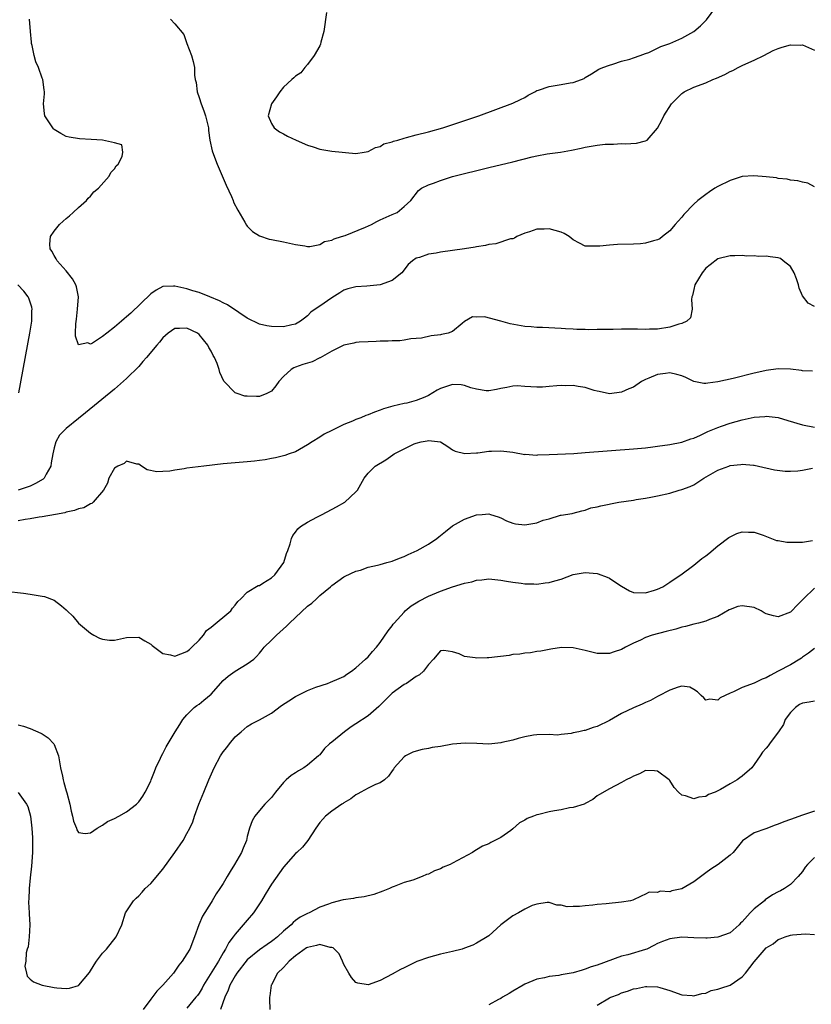
# Model space of a CAD drawing. Units: inches. Extents: x 2652000 to 2655000, y 1551019 to 1554000.
# Drawn here: x 2652159 to 2652290, y 1552016 to 1552179 of the extents above; entities that cross this region are included whole.
import ezdxf

# ---------------------------------------------------------------- set-up
doc = ezdxf.new("R2010")
doc.units = ezdxf.units.IN
doc.header["$MEASUREMENT"] = 0
doc.layers.add('LD26521551_2ft', color=65, linetype='Continuous')

msp = doc.modelspace()

# ---------------------------------------------------------------- linework, layer by layer
at = {"layer": 'LD26521551_2ft'}
for points, elevation in [([(2652210.12, 1552180.12), (2652209.67, 1552177), (2652209.2, 1552175.2), (2652209.13, 1552174.87), (2652209, 1552174.61), (2652208.07, 1552173), (2652207, 1552171.52), (2652206.51, 1552171), (2652205.89, 1552170.11), (2652205, 1552169.58), (2652204.72, 1552169.28), (2652204.39, 1552169), (2652203, 1552167.73), (2652202.4, 1552167), (2652201.84, 1552166.16), (2652200.98, 1552165), (2652200.48, 1552163), (2652201, 1552161.73), (2652201.46, 1552161), (2652202.34, 1552160.34), (2652203, 1552160.02), (2652203.65, 1552159.65), (2652205.08, 1552159), (2652207, 1552158.17), (2652207.89, 1552157.89), (2652209, 1552157.51), (2652211, 1552157.16), (2652215, 1552156.79), (2652216.34, 1552157), (2652217, 1552157.09), (2652218.24, 1552157.76), (2652219, 1552157.94), (2652219.64, 1552158.36), (2652221, 1552158.71), (2652221.2, 1552158.8), (2652221.95, 1552159), (2652223, 1552159.31), (2652223.4, 1552159.4), (2652225, 1552159.85), (2652227, 1552160.36), (2652229.42, 1552161), (2652235.39, 1552163), (2652241, 1552165.08), (2652242.27, 1552165.73), (2652243, 1552166.07), (2652243.56, 1552166.44), (2652244.62, 1552167), (2652245, 1552167.18), (2652245.24, 1552167.24), (2652247, 1552167.86), (2652249, 1552168.18), (2652250.49, 1552168.49), (2652251, 1552168.53), (2652252.38, 1552169), (2652252.81, 1552169.19), (2652253, 1552169.33), (2652254.05, 1552169.95), (2652255.28, 1552170.72), (2652255.92, 1552171), (2652257, 1552171.42), (2652257.58, 1552171.58), (2652259, 1552172.04), (2652260.41, 1552172.41), (2652261, 1552172.6), (2652262.09, 1552173), (2652263, 1552173.31), (2652263.52, 1552173.52), (2652265, 1552174.2), (2652265.53, 1552174.47), (2652267, 1552175), (2652269, 1552175.88), (2652271, 1552177), (2652272.11, 1552177.89), (2652273.07, 1552178.93), (2652274.67, 1552181)], 8268), ([(2652291, 1552151.23), (2652289.88, 1552151.88), (2652289, 1552152.01), (2652288.25, 1552152.25), (2652287, 1552152.35), (2652286.49, 1552152.49), (2652285, 1552152.65), (2652284.72, 1552152.72), (2652283, 1552152.93), (2652280.92, 1552153.08), (2652279, 1552152.95), (2652277, 1552152.32), (2652275, 1552151.31), (2652274.49, 1552151), (2652273.59, 1552150.41), (2652273, 1552150), (2652271.67, 1552149), (2652271, 1552148.39), (2652269.33, 1552146.67), (2652269, 1552146.21), (2652268.42, 1552145.58), (2652267.93, 1552145), (2652267, 1552143.94), (2652265.82, 1552143), (2652265.35, 1552142.65), (2652265, 1552142.46), (2652264.29, 1552142.29), (2652263, 1552141.89), (2652262.18, 1552141.82), (2652261, 1552141.75), (2652258.33, 1552141.67), (2652257, 1552141.59), (2652255.41, 1552141.41), (2652255, 1552141.4), (2652254.56, 1552141.44), (2652253, 1552141.44), (2652252.07, 1552141.93), (2652251, 1552142.45), (2652250.36, 1552143), (2652249.53, 1552143.53), (2652249, 1552143.74), (2652248.04, 1552144.04), (2652247, 1552144.31), (2652246.22, 1552144.22), (2652245, 1552144.25), (2652243.77, 1552143.77), (2652243, 1552143.59), (2652241.65, 1552143), (2652241.26, 1552142.74), (2652241, 1552142.66), (2652240.61, 1552142.61), (2652238.18, 1552141.82), (2652237, 1552141.68), (2652236.48, 1552141.52), (2652235, 1552141.29), (2652234.77, 1552141.23), (2652233, 1552140.96), (2652229, 1552140.42), (2652228.28, 1552140.28), (2652227, 1552140.08), (2652225.56, 1552139.56), (2652225, 1552139.41), (2652224.36, 1552139), (2652223.64, 1552138.36), (2652222.6, 1552137), (2652221, 1552135.74), (2652219, 1552135.02), (2652216.78, 1552134.78), (2652215, 1552134.7), (2652213.66, 1552134.34), (2652213, 1552134.11), (2652212.33, 1552133.67), (2652211, 1552132.88), (2652209, 1552131.49), (2652208.26, 1552131), (2652207.54, 1552130.46), (2652207, 1552129.86), (2652206.5, 1552129.5), (2652205.84, 1552129), (2652205, 1552128.5), (2652204.39, 1552128.39), (2652203, 1552128.06), (2652201, 1552128.09), (2652200.23, 1552128.23), (2652199, 1552128.51), (2652197, 1552129.5), (2652195.58, 1552130.42), (2652193.71, 1552131.71), (2652193, 1552132.03), (2652192.38, 1552132.38), (2652190.77, 1552133), (2652189, 1552133.72), (2652187.97, 1552134.03), (2652187, 1552134.36), (2652185, 1552134.8), (2652184.78, 1552134.78), (2652183, 1552134.72), (2652181.88, 1552134.12), (2652181, 1552133.55), (2652177.7, 1552130.3), (2652177, 1552129.69), (2652176.6, 1552129.4), (2652176.17, 1552129), (2652175, 1552127.99), (2652173.7, 1552127), (2652173, 1552126.43), (2652171.35, 1552125.35), (2652171, 1552125.18), (2652170.57, 1552125.43), (2652169, 1552125.08), (2652168.5, 1552126.5), (2652168.55, 1552127), (2652168.56, 1552128.56), (2652168.69, 1552129.31), (2652168.87, 1552131), (2652169.01, 1552133), (2652168.7, 1552134.7), (2652168.59, 1552135), (2652168.02, 1552136.02), (2652167, 1552137.31), (2652165.49, 1552139), (2652165.34, 1552139.34), (2652165, 1552139.88), (2652164.6, 1552140.6), (2652164.3, 1552141), (2652164.26, 1552141.74), (2652164.36, 1552143), (2652165, 1552143.89), (2652165.89, 1552145), (2652166.46, 1552145.54), (2652167, 1552146), (2652167.53, 1552146.47), (2652168.16, 1552147), (2652169, 1552147.8), (2652170.36, 1552149), (2652170.62, 1552149.38), (2652171, 1552149.69), (2652171.59, 1552150.41), (2652172.32, 1552151), (2652174.12, 1552153), (2652174.37, 1552153.63), (2652175, 1552154.23), (2652175.26, 1552154.74), (2652175.59, 1552155), (2652176.28, 1552156.28), (2652176.37, 1552157), (2652176.19, 1552158.19), (2652175, 1552158.52), (2652173, 1552158.99), (2652171.11, 1552159.11), (2652169.18, 1552159.18), (2652167.47, 1552159.47), (2652167, 1552159.6), (2652166.1, 1552160.1), (2652165, 1552160.75), (2652164.87, 1552160.87), (2652164.76, 1552161), (2652163.44, 1552163), (2652163.38, 1552163.38), (2652163.21, 1552165), (2652163.36, 1552166.64), (2652163.37, 1552167), (2652163.32, 1552167.32), (2652163.1, 1552169), (2652163, 1552169.24), (2652162.38, 1552171), (2652161.95, 1552171.95), (2652161.68, 1552173), (2652161.34, 1552174.66), (2652161.25, 1552175), (2652161.21, 1552175.21), (2652161.07, 1552177), (2652160.88, 1552179)], 8272), ([(2652184.26, 1552179), (2652185, 1552178.26), (2652186.47, 1552176.47), (2652186.95, 1552175), (2652187.75, 1552173), (2652188.02, 1552172.02), (2652188.23, 1552171), (2652188.27, 1552169.73), (2652188.37, 1552169), (2652188.53, 1552168.53), (2652188.67, 1552167), (2652189, 1552166.03), (2652189.33, 1552165), (2652189.81, 1552163.81), (2652190.07, 1552163), (2652190.54, 1552161), (2652190.58, 1552160.58), (2652190.8, 1552159), (2652191.19, 1552157.19), (2652191.72, 1552155.72), (2652192.01, 1552155), (2652193.51, 1552151.51), (2652194.36, 1552149.64), (2652194.64, 1552149), (2652194.73, 1552148.73), (2652195.4, 1552147.4), (2652196.59, 1552145.41), (2652196.87, 1552144.87), (2652197, 1552144.71), (2652197.86, 1552143.86), (2652199, 1552143.12), (2652200.6, 1552142.6), (2652201, 1552142.5), (2652203, 1552142.12), (2652205, 1552141.68), (2652206.55, 1552141.45), (2652207, 1552141.37), (2652207.36, 1552141.36), (2652209, 1552141.68), (2652209.8, 1552142.2), (2652211, 1552142.41), (2652211.37, 1552142.63), (2652212.61, 1552143), (2652213.2, 1552143.2), (2652216.58, 1552144.58), (2652217.58, 1552145), (2652218.49, 1552145.51), (2652219, 1552145.77), (2652221, 1552146.67), (2652221.82, 1552147), (2652223, 1552147.99), (2652224.07, 1552149), (2652225.38, 1552150.62), (2652225.85, 1552151), (2652227, 1552151.56), (2652227.87, 1552151.87), (2652229, 1552152.32), (2652231, 1552152.97), (2652237, 1552154.45), (2652241, 1552155.4), (2652244.19, 1552156.19), (2652245, 1552156.37), (2652246.69, 1552156.69), (2652248.89, 1552157), (2652250.7, 1552157.3), (2652252.35, 1552157.65), (2652253, 1552157.8), (2652255, 1552158.15), (2652256.29, 1552158.29), (2652257, 1552158.34), (2652257.67, 1552158.33), (2652259, 1552158.41), (2652259.62, 1552158.38), (2652261.5, 1552158.5), (2652263, 1552158.85), (2652263.27, 1552159), (2652265, 1552160.94), (2652265.72, 1552162.28), (2652266.01, 1552163), (2652267.3, 1552165), (2652269, 1552166.71), (2652269.16, 1552166.84), (2652269.41, 1552167), (2652271, 1552167.73), (2652273, 1552168.49), (2652274.14, 1552169), (2652274.76, 1552169.24), (2652276.13, 1552169.87), (2652277, 1552170.34), (2652277.47, 1552170.53), (2652278.35, 1552171), (2652279, 1552171.32), (2652279.62, 1552171.62), (2652281, 1552172.23), (2652282.61, 1552173), (2652284.17, 1552173.83), (2652285, 1552174.14), (2652285.61, 1552174.39), (2652287, 1552174.76), (2652288.73, 1552174.73), (2652289, 1552174.75), (2652291, 1552173.89)], 8270), ([(2652291, 1552131.43), (2652289.97, 1552131.97), (2652289, 1552133.18), (2652288.45, 1552134.45), (2652288.35, 1552135), (2652288.02, 1552136.02), (2652287.63, 1552137), (2652287, 1552138.07), (2652285.82, 1552139), (2652285.35, 1552139.35), (2652285, 1552139.46), (2652283.67, 1552139.67), (2652283, 1552139.75), (2652281.71, 1552139.71), (2652281, 1552139.79), (2652279.76, 1552139.76), (2652279, 1552139.85), (2652277.79, 1552139.79), (2652277, 1552139.82), (2652275, 1552139.31), (2652273.68, 1552138.32), (2652273, 1552137.79), (2652272.4, 1552137), (2652271.19, 1552135), (2652271, 1552134.25), (2652270.78, 1552133.22), (2652270.68, 1552133), (2652270.59, 1552132.59), (2652270.74, 1552131), (2652270.46, 1552129.54), (2652269.83, 1552129), (2652269, 1552128.63), (2652268.5, 1552128.5), (2652267, 1552127.99), (2652265, 1552127.67), (2652263.65, 1552127.65), (2652263, 1552127.62), (2652261.68, 1552127.68), (2652261, 1552127.66), (2652259.69, 1552127.69), (2652259, 1552127.65), (2652257.64, 1552127.64), (2652255.59, 1552127.59), (2652255, 1552127.59), (2652253.57, 1552127.57), (2652253, 1552127.6), (2652251.63, 1552127.63), (2652251, 1552127.68), (2652249.73, 1552127.73), (2652249, 1552127.79), (2652245.92, 1552127.92), (2652245, 1552127.92), (2652244.04, 1552128.04), (2652243, 1552128.09), (2652240.55, 1552128.55), (2652239, 1552129), (2652236.3, 1552129.7), (2652235, 1552129.66), (2652234.29, 1552129.71), (2652233, 1552128.95), (2652232.62, 1552128.62), (2652231, 1552127.31), (2652230.28, 1552127), (2652229.19, 1552126.81), (2652229, 1552126.73), (2652227.44, 1552126.56), (2652225.84, 1552126.16), (2652225, 1552126.1), (2652224.09, 1552126.09), (2652223, 1552125.86), (2652222.27, 1552125.73), (2652221, 1552125.75), (2652220.33, 1552125.67), (2652219, 1552125.67), (2652218.38, 1552125.62), (2652217, 1552125.59), (2652215.51, 1552125.51), (2652215, 1552125.46), (2652214.63, 1552125.37), (2652213, 1552125.04), (2652211, 1552124.05), (2652209.08, 1552122.92), (2652209, 1552122.9), (2652207.72, 1552122.28), (2652206.19, 1552121.81), (2652205, 1552121.35), (2652204.73, 1552121.27), (2652204.27, 1552121), (2652203, 1552119.81), (2652202.24, 1552119), (2652201.71, 1552118.29), (2652201, 1552117.39), (2652200.24, 1552117), (2652199, 1552116.53), (2652198.5, 1552116.5), (2652197, 1552116.56), (2652196.6, 1552116.6), (2652195.32, 1552117), (2652195, 1552117.14), (2652193.08, 1552119.08), (2652192.47, 1552120.47), (2652192.35, 1552121), (2652192.02, 1552121.98), (2652191.56, 1552123), (2652191.32, 1552123.32), (2652191, 1552124.01), (2652190.62, 1552124.62), (2652190.48, 1552125), (2652189, 1552126.81), (2652188.77, 1552127), (2652187, 1552127.84), (2652185.77, 1552127.77), (2652185, 1552127.76), (2652183.89, 1552127), (2652183, 1552126.22), (2652182.45, 1552125.54), (2652181.98, 1552125), (2652180.29, 1552123), (2652179.71, 1552122.29), (2652179, 1552121.5), (2652177, 1552119.49), (2652175, 1552117.74), (2652170.18, 1552113.82), (2652169, 1552112.89), (2652167, 1552111.21), (2652166.75, 1552111), (2652165.9, 1552110.1), (2652165.26, 1552109), (2652165, 1552108), (2652164.78, 1552107), (2652164.49, 1552105.51), (2652164.41, 1552105), (2652163.67, 1552103.67), (2652163.34, 1552103), (2652163.17, 1552102.83), (2652161.9, 1552102.1), (2652161, 1552101.69), (2652159, 1552100.98)], 8274), ([(2652159.12, 1552117.12), (2652160.96, 1552127), (2652161.28, 1552129), (2652161.31, 1552130.69), (2652161.34, 1552131), (2652161.29, 1552131.29), (2652161, 1552132.14), (2652160.79, 1552132.79), (2652160.69, 1552133), (2652159.96, 1552133.96), (2652158.97, 1552135)], 8274), ([(2652290.69, 1552120.69), (2652289, 1552120.78), (2652288.82, 1552120.82), (2652287, 1552121.04), (2652285, 1552121.08), (2652283, 1552120.81), (2652282.76, 1552120.76), (2652281, 1552120.37), (2652277.52, 1552119.52), (2652275, 1552118.92), (2652273.29, 1552118.71), (2652273, 1552118.65), (2652272.68, 1552118.68), (2652271, 1552119.03), (2652269.67, 1552119.67), (2652269, 1552119.92), (2652268.16, 1552120.16), (2652267, 1552120.42), (2652266.31, 1552120.31), (2652265, 1552120.18), (2652263.53, 1552119.53), (2652263, 1552119.34), (2652262.3, 1552119), (2652261, 1552118.09), (2652260.22, 1552117.78), (2652259, 1552117.22), (2652257, 1552116.98), (2652255.33, 1552117.33), (2652255, 1552117.39), (2652254.47, 1552117.53), (2652253, 1552118.02), (2652251.82, 1552118.18), (2652251, 1552118.36), (2652249.69, 1552118.31), (2652249, 1552118.33), (2652248.31, 1552118.31), (2652247, 1552118.17), (2652245.92, 1552118.08), (2652245, 1552118.09), (2652243, 1552118.16), (2652241.74, 1552118.26), (2652241, 1552118.22), (2652239.99, 1552117.99), (2652239, 1552117.86), (2652238.32, 1552117.68), (2652237, 1552117.45), (2652236.56, 1552117.44), (2652235, 1552117.74), (2652234.03, 1552117.97), (2652233, 1552118.35), (2652232.44, 1552118.44), (2652231, 1552118.51), (2652229, 1552117.82), (2652228.45, 1552117.55), (2652227, 1552116.68), (2652226.43, 1552116.43), (2652225, 1552115.86), (2652223.44, 1552115.44), (2652223, 1552115.37), (2652221.09, 1552114.91), (2652219.55, 1552114.45), (2652219, 1552114.24), (2652218.07, 1552113.93), (2652217, 1552113.49), (2652216.64, 1552113.36), (2652215.83, 1552113), (2652215, 1552112.7), (2652214.44, 1552112.44), (2652213, 1552111.88), (2652211, 1552110.86), (2652209.74, 1552110.26), (2652209, 1552109.79), (2652207.72, 1552109), (2652207, 1552108.49), (2652205, 1552107.35), (2652203.92, 1552107), (2652203.24, 1552106.76), (2652203, 1552106.71), (2652201.65, 1552106.35), (2652201, 1552106.27), (2652199.95, 1552106.05), (2652199, 1552105.92), (2652198.18, 1552105.82), (2652197, 1552105.7), (2652193, 1552105.34), (2652189.82, 1552105), (2652187, 1552104.63), (2652186.53, 1552104.53), (2652185, 1552104.34), (2652184.16, 1552104.16), (2652183, 1552104.11), (2652182.03, 1552104.03), (2652180.38, 1552104.38), (2652179.48, 1552105), (2652179, 1552105.31), (2652178.67, 1552105.33), (2652177, 1552105.79), (2652176.57, 1552105.43), (2652175.56, 1552105), (2652175, 1552104.62), (2652174.06, 1552103), (2652173.81, 1552102.19), (2652173.16, 1552101), (2652171.48, 1552099), (2652171.21, 1552098.79), (2652171, 1552098.74), (2652169.91, 1552098.09), (2652169, 1552097.89), (2652168.38, 1552097.62), (2652167, 1552097.35), (2652166.74, 1552097.26), (2652165.22, 1552097), (2652163, 1552096.58), (2652162.53, 1552096.53), (2652161, 1552096.24), (2652160.16, 1552096.16), (2652159, 1552095.95)], 8276), ([(2652157, 1552084.29), (2652159.92, 1552083.92), (2652161, 1552083.75), (2652161.68, 1552083.68), (2652163, 1552083.44), (2652163.39, 1552083.39), (2652165, 1552082.8), (2652166.18, 1552081.82), (2652167, 1552081.18), (2652167.15, 1552081), (2652168.11, 1552080.11), (2652169, 1552079), (2652171, 1552077.34), (2652171.57, 1552077), (2652172.51, 1552076.51), (2652173, 1552076.31), (2652174.18, 1552076.18), (2652175, 1552076.16), (2652176.49, 1552076.49), (2652177, 1552076.62), (2652179, 1552076.66), (2652180.03, 1552076.03), (2652181, 1552075.49), (2652181.25, 1552075.25), (2652183, 1552073.96), (2652184.25, 1552073.75), (2652185, 1552073.52), (2652187, 1552074.26), (2652187.4, 1552074.6), (2652187.79, 1552075), (2652189, 1552076.16), (2652189.72, 1552077), (2652190.25, 1552077.75), (2652191, 1552078.31), (2652194.26, 1552081), (2652194.55, 1552081.45), (2652195, 1552081.95), (2652195.45, 1552082.55), (2652195.94, 1552083), (2652197, 1552084.09), (2652198.81, 1552085.19), (2652199, 1552085.23), (2652199.57, 1552085.58), (2652201, 1552086.48), (2652201.57, 1552087), (2652203.03, 1552089), (2652203.48, 1552090.52), (2652203.7, 1552091), (2652204.12, 1552092.12), (2652204.33, 1552093), (2652204.53, 1552093.47), (2652205, 1552094.04), (2652205.39, 1552094.61), (2652205.83, 1552095), (2652207, 1552095.73), (2652208.51, 1552096.51), (2652209.41, 1552097), (2652211.78, 1552098.22), (2652213.16, 1552099), (2652215, 1552100.75), (2652215.24, 1552101), (2652216.38, 1552103), (2652217, 1552103.84), (2652218.21, 1552105), (2652219.98, 1552106.02), (2652221.14, 1552106.86), (2652221.31, 1552107), (2652223, 1552107.87), (2652224.66, 1552108.66), (2652225, 1552108.8), (2652225.81, 1552109), (2652226.83, 1552109.17), (2652227, 1552109.25), (2652229, 1552109.01), (2652230.25, 1552108.25), (2652231, 1552107.68), (2652231.44, 1552107.44), (2652233.07, 1552107.07), (2652235, 1552107.21), (2652235.21, 1552107.21), (2652237, 1552107.44), (2652237.45, 1552107.45), (2652239, 1552107.52), (2652241, 1552107.3), (2652243, 1552106.93), (2652243.06, 1552106.94), (2652245, 1552106.8), (2652245.16, 1552106.84), (2652247, 1552106.89), (2652251.09, 1552107.09), (2652253, 1552107.22), (2652261, 1552107.85), (2652263, 1552108.04), (2652264.19, 1552108.19), (2652265, 1552108.28), (2652267, 1552108.58), (2652269, 1552108.97), (2652270.5, 1552109.5), (2652271, 1552109.63), (2652272.11, 1552110.11), (2652273, 1552110.53), (2652273.3, 1552110.7), (2652275, 1552111.41), (2652275.6, 1552111.6), (2652277, 1552112.1), (2652279, 1552112.64), (2652281, 1552113.08), (2652282.78, 1552113.22), (2652283, 1552113.26), (2652285, 1552113.02), (2652286.57, 1552112.57), (2652289, 1552111.81), (2652291, 1552111.43)], 8278), ([(2652159, 1552062.14), (2652159.91, 1552061.91), (2652161, 1552061.52), (2652162.77, 1552060.77), (2652163, 1552060.65), (2652163.97, 1552059.97), (2652164.91, 1552059), (2652165, 1552058.86), (2652165.73, 1552057), (2652166.05, 1552055), (2652166.37, 1552053.63), (2652166.48, 1552053), (2652166.58, 1552052.58), (2652167, 1552051.21), (2652167.11, 1552050.89), (2652167.6, 1552049), (2652167.81, 1552047.81), (2652168.05, 1552047), (2652168.2, 1552046.2), (2652168.67, 1552045), (2652168.74, 1552044.74), (2652169, 1552044.32), (2652170.12, 1552044.12), (2652171, 1552044.25), (2652172.09, 1552045), (2652173, 1552045.49), (2652173.85, 1552046.15), (2652175, 1552046.61), (2652175.68, 1552047), (2652177, 1552047.72), (2652178.61, 1552049), (2652179, 1552049.38), (2652179.66, 1552050.34), (2652180.09, 1552051), (2652181, 1552052.78), (2652181.09, 1552053), (2652181.59, 1552054.41), (2652181.85, 1552055), (2652182.62, 1552056.62), (2652182.78, 1552057), (2652183, 1552057.4), (2652183.53, 1552058.47), (2652185.04, 1552061), (2652185.79, 1552062.21), (2652186.32, 1552063), (2652187, 1552063.8), (2652188.18, 1552065), (2652188.65, 1552065.35), (2652189, 1552065.57), (2652189.8, 1552066.2), (2652191, 1552067.24), (2652193, 1552069.48), (2652193.8, 1552070.2), (2652195, 1552071.02), (2652197, 1552072.24), (2652198.06, 1552073), (2652198.52, 1552073.48), (2652199, 1552074.01), (2652199.45, 1552074.55), (2652199.79, 1552075), (2652201, 1552076.16), (2652201.82, 1552077), (2652203.52, 1552078.48), (2652204.01, 1552079), (2652207, 1552081.77), (2652207.7, 1552082.3), (2652208.46, 1552083), (2652209, 1552083.53), (2652210.81, 1552085), (2652211, 1552085.21), (2652213, 1552086.63), (2652213.23, 1552086.77), (2652215, 1552087.56), (2652215.74, 1552087.73), (2652217, 1552088.23), (2652218.56, 1552088.56), (2652219, 1552088.7), (2652220.11, 1552089), (2652220.79, 1552089.21), (2652221, 1552089.26), (2652222.24, 1552089.76), (2652223, 1552090.04), (2652223.65, 1552090.35), (2652225.13, 1552091), (2652227, 1552092.05), (2652228.42, 1552093), (2652228.75, 1552093.25), (2652229, 1552093.47), (2652229.87, 1552094.13), (2652231, 1552095.08), (2652233, 1552096.19), (2652235, 1552096.91), (2652235.93, 1552097), (2652237, 1552097.06), (2652237.28, 1552097), (2652238.56, 1552096.56), (2652239, 1552096.44), (2652239.93, 1552095.93), (2652241, 1552095.56), (2652241.45, 1552095.45), (2652243, 1552095.27), (2652243.34, 1552095.34), (2652245, 1552095.6), (2652246.02, 1552096.02), (2652247, 1552096.27), (2652248.89, 1552096.89), (2652249, 1552096.89), (2652250.85, 1552097.15), (2652251, 1552097.21), (2652252.42, 1552097.58), (2652253, 1552097.67), (2652253.95, 1552098.05), (2652255, 1552098.27), (2652255.57, 1552098.43), (2652258.58, 1552099), (2652261, 1552099.35), (2652261.44, 1552099.44), (2652263, 1552099.68), (2652263.85, 1552099.85), (2652265, 1552100.04), (2652267, 1552100.49), (2652268.58, 1552101), (2652269, 1552101.1), (2652270.4, 1552101.6), (2652271, 1552101.88), (2652272.66, 1552103), (2652275, 1552104.32), (2652276.79, 1552105), (2652277, 1552105.07), (2652278.76, 1552105.24), (2652279, 1552105.29), (2652280.86, 1552105.14), (2652281, 1552105.14), (2652281.73, 1552105), (2652284.38, 1552104.38), (2652286.15, 1552104.15), (2652287, 1552104.15), (2652288.21, 1552104.21), (2652289, 1552104.34), (2652290.67, 1552104.67)], 8280), ([(2652159, 1552050.95), (2652160.41, 1552049), (2652160.62, 1552048.62), (2652161.04, 1552047), (2652161.31, 1552045), (2652161.39, 1552043.39), (2652161.39, 1552043), (2652161.39, 1552041), (2652161.26, 1552038.74), (2652161, 1552036.8), (2652160.82, 1552035), (2652160.77, 1552033.23), (2652160.75, 1552033), (2652160.74, 1552032.74), (2652160.85, 1552031), (2652160.84, 1552030.84), (2652160.97, 1552029), (2652160.86, 1552027), (2652160.66, 1552025.34), (2652160.54, 1552025), (2652160.36, 1552024.36), (2652160.28, 1552023), (2652160.14, 1552022.14), (2652160.42, 1552021), (2652160.5, 1552020.5), (2652161, 1552019.98), (2652161.54, 1552019.54), (2652163.01, 1552019.01), (2652165, 1552018.63), (2652165.43, 1552018.57), (2652167, 1552018.47), (2652167.51, 1552018.49), (2652169, 1552018.96), (2652169.06, 1552019), (2652170.87, 1552021.13), (2652171.64, 1552022.36), (2652172, 1552023), (2652173, 1552024.33), (2652173.66, 1552025), (2652175.26, 1552027), (2652176.19, 1552029), (2652176.83, 1552031), (2652178.11, 1552033), (2652178.59, 1552033.41), (2652179, 1552033.81), (2652179.59, 1552034.41), (2652180.06, 1552035), (2652181, 1552035.86), (2652183, 1552038.2), (2652185, 1552040.98), (2652186.36, 1552043), (2652187, 1552044.11), (2652187.48, 1552045), (2652187.95, 1552046.05), (2652188.27, 1552047), (2652188.99, 1552049), (2652189.8, 1552051), (2652190.64, 1552053), (2652191.52, 1552055), (2652192.56, 1552057), (2652193, 1552057.68), (2652193.6, 1552058.4), (2652194.05, 1552059), (2652195, 1552060.14), (2652195.98, 1552061), (2652197, 1552061.85), (2652197.71, 1552062.29), (2652199, 1552062.97), (2652201, 1552064.09), (2652202.69, 1552065.31), (2652203.87, 1552066.13), (2652205, 1552066.85), (2652207, 1552067.83), (2652208.35, 1552068.35), (2652210.3, 1552069), (2652210.81, 1552069.19), (2652212.21, 1552069.79), (2652213, 1552070.16), (2652213.49, 1552070.51), (2652214.25, 1552071), (2652215, 1552071.55), (2652216.59, 1552073), (2652217, 1552073.4), (2652217.72, 1552074.28), (2652218.39, 1552075), (2652219, 1552075.79), (2652220.32, 1552077.68), (2652221, 1552078.51), (2652221.19, 1552078.81), (2652221.33, 1552079), (2652223, 1552080.82), (2652223.18, 1552081), (2652224.17, 1552081.83), (2652225, 1552082.33), (2652225.4, 1552082.6), (2652227, 1552083.43), (2652229, 1552084.3), (2652231.01, 1552085.01), (2652233, 1552085.6), (2652234.18, 1552085.82), (2652235, 1552086.08), (2652235.86, 1552086.14), (2652237, 1552086.29), (2652239, 1552086.12), (2652239.94, 1552085.94), (2652241, 1552085.77), (2652242.4, 1552085.6), (2652243, 1552085.49), (2652244.5, 1552085.5), (2652245, 1552085.46), (2652246.36, 1552085.64), (2652247, 1552085.7), (2652247.98, 1552085.98), (2652249, 1552086.24), (2652251, 1552087.01), (2652253, 1552087.37), (2652255, 1552087.2), (2652255.16, 1552087.16), (2652256.62, 1552086.62), (2652257, 1552086.42), (2652258.73, 1552085.27), (2652259, 1552085.11), (2652260.34, 1552084.34), (2652261, 1552084.06), (2652263, 1552084.01), (2652264.46, 1552084.46), (2652265, 1552084.6), (2652265.86, 1552085), (2652266.55, 1552085.45), (2652267, 1552085.74), (2652267.72, 1552086.28), (2652268.86, 1552087), (2652271, 1552088.57), (2652272.33, 1552089.67), (2652273, 1552090.14), (2652273.46, 1552090.54), (2652275, 1552091.79), (2652276.81, 1552093.19), (2652277, 1552093.3), (2652278.15, 1552093.85), (2652279, 1552094.12), (2652280.04, 1552094.04), (2652281, 1552094.05), (2652282.46, 1552093.54), (2652284.69, 1552092.69), (2652285, 1552092.65), (2652286.39, 1552092.39), (2652287, 1552092.37), (2652288.37, 1552092.37), (2652289, 1552092.39), (2652290.64, 1552092.64)], 8282), ([(2652291, 1552084.78), (2652289.17, 1552083), (2652289, 1552082.86), (2652288.08, 1552081.92), (2652287.24, 1552081), (2652287, 1552080.82), (2652285, 1552080.01), (2652284.2, 1552080.2), (2652283, 1552080.53), (2652282.68, 1552080.68), (2652282.13, 1552081), (2652281, 1552081.55), (2652279, 1552081.85), (2652278.29, 1552081.71), (2652277, 1552081.25), (2652276.83, 1552081.17), (2652275, 1552080.1), (2652273.59, 1552079.59), (2652273, 1552079.33), (2652271.79, 1552079), (2652271, 1552078.82), (2652269.59, 1552078.41), (2652269, 1552078.29), (2652268.01, 1552077.99), (2652266.39, 1552077.61), (2652264.08, 1552077), (2652263, 1552076.59), (2652262.17, 1552076.17), (2652261, 1552075.68), (2652259.65, 1552075), (2652259, 1552074.62), (2652257.78, 1552074.22), (2652257, 1552073.93), (2652255, 1552073.95), (2652253, 1552074.44), (2652251, 1552074.88), (2652249.07, 1552074.93), (2652247.32, 1552074.68), (2652245.64, 1552074.36), (2652245, 1552074.28), (2652243.92, 1552074.08), (2652243, 1552074.03), (2652242.16, 1552073.84), (2652241, 1552073.76), (2652240.37, 1552073.63), (2652237, 1552073.24), (2652236.75, 1552073.25), (2652235, 1552073.18), (2652234.75, 1552073.25), (2652233, 1552073.48), (2652232.1, 1552073.9), (2652231, 1552074.23), (2652229.54, 1552074.46), (2652229, 1552074.39), (2652227.83, 1552073), (2652227, 1552072.15), (2652226.2, 1552071), (2652225.56, 1552070.44), (2652225, 1552070.16), (2652223.36, 1552069), (2652223, 1552068.81), (2652221, 1552067.36), (2652220.62, 1552067), (2652218.82, 1552065.18), (2652217, 1552063.64), (2652215, 1552062.29), (2652214.21, 1552061.79), (2652213.1, 1552061), (2652211, 1552059.28), (2652210.64, 1552059), (2652209.79, 1552058.21), (2652209, 1552057.19), (2652208.9, 1552057.1), (2652208.82, 1552057), (2652207, 1552055.46), (2652206.35, 1552055), (2652205.48, 1552054.52), (2652205, 1552054.19), (2652204.27, 1552053.73), (2652203.45, 1552053), (2652203, 1552052.56), (2652201.66, 1552051), (2652201, 1552050.1), (2652200.46, 1552049.54), (2652199.91, 1552049), (2652199, 1552047.97), (2652198.24, 1552047), (2652197.78, 1552046.22), (2652197.38, 1552045), (2652197, 1552043.63), (2652196.84, 1552043), (2652196.29, 1552041.71), (2652196.01, 1552041), (2652194.9, 1552039), (2652194.14, 1552037.86), (2652193.67, 1552037), (2652193, 1552035.88), (2652192.46, 1552035), (2652191.85, 1552034.15), (2652191.19, 1552033), (2652191, 1552032.72), (2652189.56, 1552030.44), (2652188.98, 1552029.02), (2652188.26, 1552027), (2652187.45, 1552025), (2652187, 1552024.19), (2652186.22, 1552023), (2652185.65, 1552022.35), (2652185, 1552021.33), (2652184.76, 1552021), (2652183.02, 1552019), (2652182, 1552018), (2652181, 1552016.68), (2652179.74, 1552015)], 8284), ([(2652291, 1552074.76), (2652290.01, 1552073.99), (2652289, 1552073.32), (2652288.83, 1552073.17), (2652288.55, 1552073), (2652287, 1552072.09), (2652285, 1552071), (2652283.67, 1552070.33), (2652283, 1552069.94), (2652282.32, 1552069.68), (2652281, 1552069.03), (2652279, 1552068.3), (2652277.59, 1552067.59), (2652277, 1552067.37), (2652275.37, 1552066.63), (2652275, 1552066.2), (2652273.63, 1552066.37), (2652273, 1552066.24), (2652272.63, 1552066.63), (2652272.21, 1552067), (2652271.6, 1552067.6), (2652271, 1552068), (2652270.35, 1552068.35), (2652269, 1552068.53), (2652268.39, 1552068.39), (2652267, 1552067.88), (2652265.11, 1552066.89), (2652265, 1552066.85), (2652263.82, 1552066.18), (2652263, 1552065.83), (2652262.45, 1552065.55), (2652261, 1552064.93), (2652259, 1552063.99), (2652257, 1552062.84), (2652255, 1552061.87), (2652254.3, 1552061.7), (2652253, 1552061.22), (2652252.8, 1552061.2), (2652251.95, 1552061), (2652251, 1552060.79), (2652250.68, 1552060.68), (2652249, 1552060.51), (2652248.43, 1552060.43), (2652247, 1552060.52), (2652245, 1552060.49), (2652244.43, 1552060.43), (2652243, 1552060.13), (2652241.88, 1552059.88), (2652241, 1552059.58), (2652239.19, 1552059.19), (2652239, 1552059.13), (2652237, 1552058.94), (2652235.05, 1552059.05), (2652233.12, 1552059.12), (2652231, 1552058.94), (2652229, 1552058.56), (2652227.64, 1552058.36), (2652227, 1552058.2), (2652225.95, 1552058.05), (2652225, 1552057.79), (2652224.42, 1552057.58), (2652223.24, 1552057), (2652223, 1552056.86), (2652221.35, 1552055), (2652221.21, 1552054.79), (2652221, 1552054.52), (2652220.38, 1552053.62), (2652219.72, 1552053), (2652219, 1552052.55), (2652218.23, 1552052.23), (2652217, 1552051.64), (2652215.8, 1552051), (2652215.3, 1552050.7), (2652215, 1552050.55), (2652214.13, 1552049.87), (2652213, 1552049.21), (2652212.88, 1552049.12), (2652212.69, 1552049), (2652211, 1552047.82), (2652209.98, 1552047), (2652209.5, 1552046.5), (2652209, 1552045.94), (2652208.33, 1552045), (2652207.03, 1552042.97), (2652206.13, 1552041.87), (2652205.21, 1552041), (2652205, 1552040.82), (2652203, 1552038.57), (2652201, 1552035.75), (2652200.55, 1552035), (2652199.95, 1552034.05), (2652199.34, 1552033), (2652198, 1552031), (2652197, 1552029.79), (2652196.62, 1552029.38), (2652196.33, 1552029), (2652195, 1552027.48), (2652194.66, 1552027), (2652193.92, 1552026.08), (2652193.41, 1552025), (2652193, 1552024.35), (2652192.22, 1552023), (2652189.73, 1552019), (2652189.49, 1552018.51), (2652189, 1552017.68), (2652188.72, 1552017.28), (2652188.49, 1552017), (2652187, 1552015.22)], 8286), ([(2652291, 1552066.07), (2652290.13, 1552065.87), (2652289, 1552065.74), (2652288.52, 1552065.48), (2652287.84, 1552065), (2652287, 1552064.16), (2652286.12, 1552063), (2652285.83, 1552062.17), (2652285.05, 1552061), (2652285, 1552060.9), (2652283.56, 1552059), (2652283.34, 1552058.66), (2652283, 1552058.29), (2652282.4, 1552057.6), (2652282.01, 1552057), (2652281, 1552055.58), (2652280.62, 1552055), (2652279, 1552053.64), (2652278.62, 1552053.38), (2652278.2, 1552053), (2652277, 1552052.35), (2652275.4, 1552051.4), (2652274.54, 1552051), (2652273.43, 1552050.57), (2652273, 1552050.24), (2652271.85, 1552050.15), (2652271, 1552049.86), (2652269.62, 1552050.38), (2652269, 1552050.49), (2652268.43, 1552051), (2652267.74, 1552051.74), (2652267, 1552052.9), (2652266.91, 1552053), (2652265, 1552054.44), (2652264.49, 1552054.49), (2652263, 1552054.55), (2652261.98, 1552054.02), (2652261, 1552053.65), (2652260.61, 1552053.39), (2652259.79, 1552053), (2652259, 1552052.57), (2652257, 1552051.54), (2652255.38, 1552050.62), (2652255, 1552050.37), (2652254.25, 1552049.75), (2652253, 1552049.1), (2652252.95, 1552049.05), (2652252.84, 1552049), (2652251, 1552048.46), (2652250.41, 1552048.41), (2652249, 1552048.06), (2652247.89, 1552047.89), (2652247, 1552047.73), (2652245.29, 1552047.29), (2652245, 1552047.25), (2652244.41, 1552047), (2652243.38, 1552046.62), (2652243, 1552046.35), (2652242.09, 1552045.91), (2652241, 1552044.92), (2652240.65, 1552044.65), (2652239, 1552043.48), (2652237.34, 1552042.66), (2652237, 1552042.42), (2652235.97, 1552042.03), (2652235, 1552041.41), (2652234.73, 1552041.27), (2652234.34, 1552041), (2652231, 1552039.2), (2652230.6, 1552039), (2652229.46, 1552038.54), (2652229, 1552038.3), (2652228.04, 1552037.96), (2652227, 1552037.41), (2652226.68, 1552037.32), (2652225.96, 1552037), (2652224.43, 1552036.43), (2652223, 1552036.01), (2652221.34, 1552035.34), (2652221, 1552035.22), (2652220.55, 1552035), (2652219.43, 1552034.57), (2652217.97, 1552034.03), (2652216.37, 1552033.63), (2652215, 1552033.46), (2652214.61, 1552033.39), (2652212.86, 1552033.14), (2652211, 1552032.67), (2652210.45, 1552032.45), (2652209, 1552031.91), (2652207.26, 1552031), (2652207, 1552030.9), (2652205.73, 1552030.27), (2652205, 1552029.71), (2652204.61, 1552029.39), (2652204.25, 1552029), (2652203, 1552027.94), (2652202.02, 1552027), (2652201.43, 1552026.57), (2652201, 1552026.25), (2652200.27, 1552025.73), (2652199, 1552024.89), (2652197, 1552023.19), (2652195.28, 1552021), (2652195, 1552020.58), (2652194.08, 1552019), (2652193.8, 1552018.2), (2652193.26, 1552017), (2652192.58, 1552015)], 8288), ([(2652291, 1552047.81), (2652289, 1552047.16), (2652287, 1552046.47), (2652285.92, 1552046.08), (2652285, 1552045.7), (2652284.46, 1552045.54), (2652282.92, 1552044.92), (2652281, 1552044.24), (2652279.06, 1552042.94), (2652278.2, 1552041.8), (2652277.49, 1552041), (2652277, 1552040.55), (2652275.02, 1552039), (2652273.8, 1552038.2), (2652273, 1552037.63), (2652271, 1552036.13), (2652269, 1552034.95), (2652267.37, 1552034.63), (2652267, 1552034.48), (2652265.42, 1552034.58), (2652265, 1552034.39), (2652263.6, 1552034.4), (2652263, 1552034.07), (2652262.25, 1552033.75), (2652260.89, 1552033.11), (2652260.49, 1552033), (2652259, 1552032.75), (2652256.48, 1552032.48), (2652255, 1552032.36), (2652254.25, 1552032.25), (2652253, 1552032.18), (2652252.03, 1552032.03), (2652251, 1552032.07), (2652249.98, 1552031.98), (2652249, 1552032.26), (2652248.27, 1552032.27), (2652247, 1552032.71), (2652246.71, 1552032.71), (2652245, 1552032.43), (2652244.19, 1552032.19), (2652243, 1552031.6), (2652241.92, 1552031), (2652241, 1552030.52), (2652238.99, 1552029.01), (2652237, 1552027.21), (2652236.73, 1552027), (2652235, 1552025.95), (2652234.35, 1552025.65), (2652233, 1552025.12), (2652232.62, 1552025), (2652231, 1552024.6), (2652229, 1552024.15), (2652227, 1552023.62), (2652225.09, 1552022.91), (2652223, 1552021.9), (2652222.41, 1552021.59), (2652221, 1552020.82), (2652219, 1552019.76), (2652217, 1552019.08), (2652215.34, 1552019.34), (2652215, 1552019.43), (2652214.28, 1552020.28), (2652213.84, 1552021), (2652213, 1552022.45), (2652212.8, 1552023), (2652212.23, 1552024.23), (2652211.22, 1552025.22), (2652211, 1552025.28), (2652210.72, 1552025.28), (2652209, 1552025.73), (2652208.44, 1552025.56), (2652207, 1552025.28), (2652206.82, 1552025.18), (2652205, 1552023.89), (2652203.96, 1552023), (2652203.52, 1552022.48), (2652203, 1552021.93), (2652201.98, 1552021), (2652201, 1552019.07), (2652200.95, 1552019), (2652200.74, 1552017.26), (2652200.67, 1552017), (2652200.7, 1552016.7), (2652200.72, 1552015)], 8290), ([(2652291, 1552040.17), (2652289.83, 1552039), (2652289.46, 1552038.54), (2652289, 1552037.82), (2652288.28, 1552037), (2652287, 1552035.71), (2652286.03, 1552035), (2652285.37, 1552034.63), (2652285, 1552034.45), (2652284.05, 1552033.95), (2652282.84, 1552033.16), (2652282.69, 1552033), (2652281, 1552031.65), (2652280.36, 1552031), (2652279, 1552029.48), (2652278.74, 1552029.26), (2652278.51, 1552029), (2652277, 1552027.7), (2652275, 1552026.98), (2652273.18, 1552026.82), (2652273, 1552026.81), (2652271, 1552026.86), (2652269, 1552026.94), (2652267, 1552026.69), (2652265.78, 1552026.22), (2652265, 1552025.89), (2652264.39, 1552025.61), (2652263.2, 1552025), (2652263, 1552024.91), (2652260.06, 1552024.06), (2652259, 1552023.81), (2652255, 1552022.35), (2652253.97, 1552022.03), (2652253, 1552021.64), (2652252.48, 1552021.52), (2652251, 1552021.07), (2652249, 1552020.71), (2652248.63, 1552020.63), (2652247, 1552020.44), (2652246.23, 1552020.23), (2652245, 1552019.98), (2652243, 1552019.16), (2652242.69, 1552019), (2652241, 1552018), (2652240.38, 1552017.62), (2652239.3, 1552017), (2652239, 1552016.8), (2652238.62, 1552016.62), (2652237, 1552015.75)], 8292), ([(2652255, 1552015.68), (2652257, 1552016.9), (2652257.22, 1552017), (2652258.52, 1552017.48), (2652259, 1552017.72), (2652260, 1552018), (2652261, 1552018.4), (2652261.52, 1552018.48), (2652263, 1552018.8), (2652263.21, 1552018.79), (2652265, 1552018.74), (2652265.39, 1552018.61), (2652267, 1552018.15), (2652269, 1552017.42), (2652270.72, 1552017.28), (2652271, 1552017.23), (2652272.35, 1552017.65), (2652273, 1552017.69), (2652273.88, 1552018.12), (2652275, 1552018.35), (2652275.46, 1552018.54), (2652277.02, 1552019), (2652279, 1552020.42), (2652279.56, 1552021), (2652281, 1552022.88), (2652283, 1552025.18), (2652284.12, 1552025.88), (2652285, 1552026.58), (2652285.33, 1552026.67), (2652286.13, 1552027), (2652287, 1552027.28), (2652287.33, 1552027.33), (2652289.52, 1552027.52), (2652291, 1552027.41)], 8294)]:
    msp.add_lwpolyline(points, dxfattribs=dict(at, elevation=elevation))

doc.saveas('drawing.dxf')
